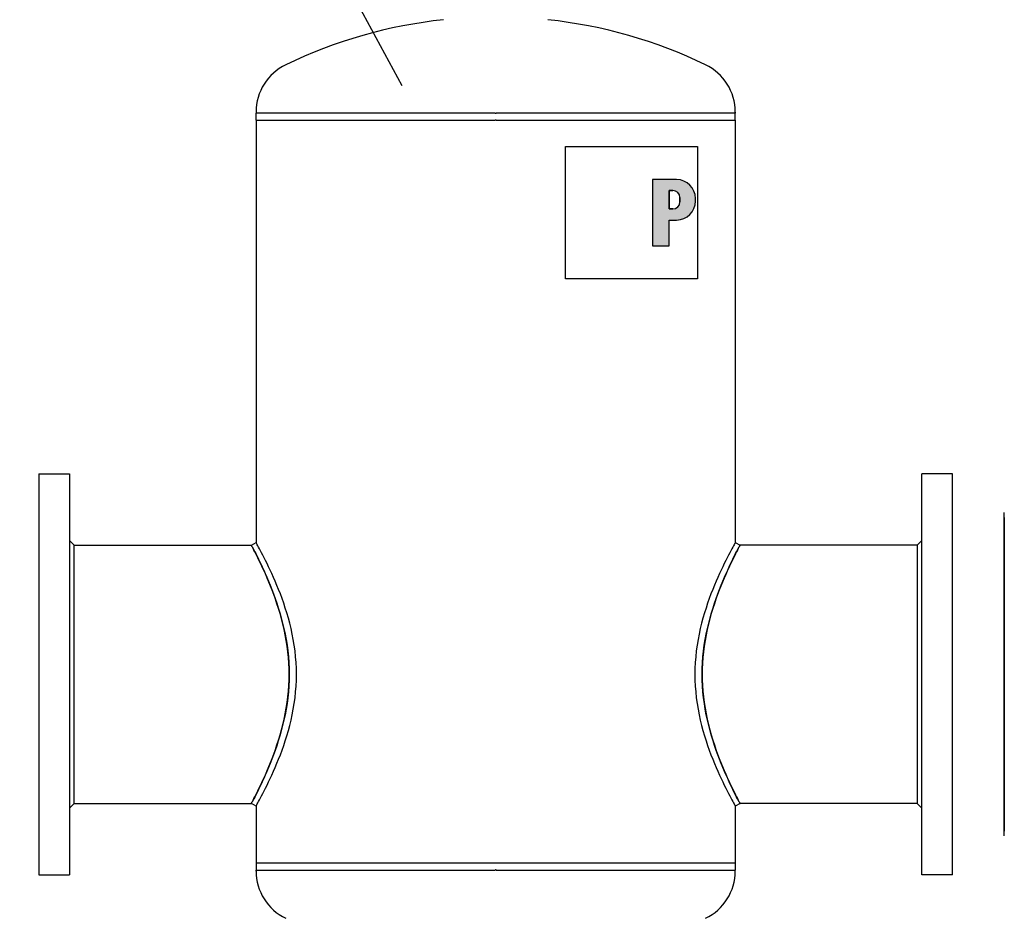
# Model space of a CAD drawing. Units: millimetres. Extents: x -22810 to -6810, y 18284 to 27984.
# Drawn here: x -11189 to -10960, y 24423 to 24632 of the extents above; entities that cross this region are included whole.
import ezdxf

# ---------------------------------------------------------------- set-up
doc = ezdxf.new("R2010")
doc.units = ezdxf.units.MM
doc.layers.add('2DH_SYM', color=41, linetype='Continuous')
doc.layers.add('PI_CO_OPISY', color=101, linetype='Continuous')

msp = doc.modelspace()

# ---------------------------------------------------------------- hatches: boundary and pattern name
at = {"layer": '2DH_SYM'}
h = msp.add_hatch(color=256, dxfattribs=at)
edge = h.paths.add_edge_path(flags=16)
edge.add_line((-11037.21, 24592.57), (-11038.07, 24592.57))
edge.add_line((-11038.07, 24592.57), (-11038.07, 24588.28))
edge.add_line((-11038.07, 24588.28), (-11037.21, 24588.28))
edge.add_arc((-11037.21, 24589.93), 1.65, 270, 360)
edge.add_line((-11035.56, 24589.93), (-11035.56, 24590.92))
edge.add_arc((-11037.21, 24590.92), 1.65, 0, 90)
edge = h.paths.add_edge_path()
edge.add_line((-11041.91, 24595.14), (-11041.91, 24579.7))
edge.add_line((-11041.91, 24579.7), (-11038.07, 24579.7))
edge.add_line((-11038.07, 24579.7), (-11038.07, 24585.71))
edge.add_line((-11038.07, 24585.71), (-11036.34, 24585.71))
edge.add_arc((-11036.34, 24590.1), 4.39, 270, 360)
edge.add_line((-11031.95, 24590.1), (-11031.95, 24590.75))
edge.add_arc((-11036.34, 24590.75), 4.39, 0, 90)
edge.add_line((-11036.34, 24595.14), (-11041.91, 24595.14))

# ---------------------------------------------------------------- linework, layer by layer
for p, q in [((-11134.2, 24610.85), (-11134.2, 24610.61)), ((-11078.59, 24610.61), (-11134.2, 24610.61)), ((-11134.2, 24608.96), (-11134.2, 24610.61)), ((-11078.59, 24610.61), (-11078.58, 24610.61)), ((-11022.68, 24610.61), (-11078.3, 24610.61)), ((-11022.68, 24610.85), (-11022.68, 24610.61)), ((-11022.68, 24608.96), (-11022.68, 24610.61)), ((-11134.2, 24608.96), (-11078.59, 24608.96)), ((-11134.2, 24608.96), (-11134.2, 24510.65)), ((-11134.2, 24608.96), (-11078.59, 24608.96)), ((-11078.58, 24608.96), (-11078.59, 24608.96)), ((-11078.58, 24608.96), (-11078.59, 24608.96)), ((-11078.3, 24608.96), (-11078.58, 24608.96)), ((-11078.58, 24608.96), (-11078.58, 24608.96)), ((-11078.3, 24608.96), (-11078.58, 24608.96)), ((-11078.3, 24608.96), (-11022.68, 24608.96)), ((-11078.3, 24608.96), (-11022.68, 24608.96)), ((-11022.68, 24608.96), (-11022.68, 24510.65)), ((-11062.2, 24602.8), (-11031.46, 24602.8)), ((-11062.2, 24572.05), (-11062.2, 24602.8)), ((-11031.46, 24602.8), (-11031.46, 24572.05)), ((-11036.34, 24595.14), (-11041.91, 24595.14)), ((-11041.91, 24595.14), (-11041.91, 24579.7)), ((-11041.91, 24595.14), (-11041.91, 24579.7)), ((-11036.34, 24595.14), (-11041.91, 24595.14)), ((-11037.21, 24592.57), (-11038.07, 24592.57)), ((-11038.07, 24592.57), (-11038.07, 24588.28)), ((-11038.07, 24588.28), (-11038.07, 24592.57)), ((-11038.07, 24592.57), (-11037.21, 24592.57)), ((-11035.56, 24589.93), (-11035.56, 24590.92)), ((-11035.56, 24590.92), (-11035.56, 24589.93)), ((-11031.95, 24590.1), (-11031.95, 24590.75)), ((-11031.95, 24590.1), (-11031.95, 24590.75)), ((-11038.07, 24588.28), (-11037.21, 24588.28)), ((-11037.21, 24588.28), (-11038.07, 24588.28)), ((-11038.07, 24585.71), (-11036.34, 24585.71)), ((-11038.07, 24585.71), (-11036.34, 24585.71)), ((-11038.07, 24579.7), (-11038.07, 24585.71)), ((-11038.07, 24579.7), (-11038.07, 24585.71)), ((-11041.91, 24579.7), (-11038.07, 24579.7)), ((-11041.91, 24579.7), (-11038.07, 24579.7)), ((-11031.46, 24572.05), (-11062.2, 24572.05)), ((-11184.77, 24526.64), (-11184.77, 24433.35)), ((-11184.77, 24526.64), (-11177.64, 24526.64)), ((-11177.64, 24526.64), (-11177.64, 24433.35)), ((-10979.24, 24433.35), (-10979.24, 24526.64)), ((-10972.11, 24526.64), (-10979.24, 24526.64)), ((-10972.11, 24433.35), (-10972.11, 24526.64)), ((-11176.54, 24510.06), (-11177.64, 24511.15)), ((-11176.54, 24510.06), (-11135.3, 24510.06)), ((-11176.54, 24449.94), (-11176.54, 24510.06)), ((-11135.3, 24510.06), (-11134.2, 24510.65)), ((-11022.68, 24510.65), (-11021.58, 24510.06)), ((-10980.34, 24510.06), (-11021.58, 24510.06)), ((-10980.34, 24510.06), (-10979.24, 24511.15)), ((-10980.34, 24510.06), (-10980.34, 24449.94)), ((-11176.54, 24449.94), (-11177.64, 24448.84)), ((-11176.54, 24449.94), (-11135.3, 24449.94)), ((-11134.2, 24449.34), (-11135.3, 24449.94)), ((-11021.58, 24449.94), (-11022.68, 24449.34)), ((-10980.34, 24449.94), (-11021.58, 24449.94)), ((-10980.34, 24449.94), (-10979.24, 24448.84)), ((-11134.2, 24449.34), (-11134.2, 24436.09)), ((-11022.68, 24449.34), (-11022.68, 24436.09)), ((-11078.59, 24436.09), (-11134.2, 24436.09)), ((-11078.59, 24436.09), (-11134.2, 24436.09)), ((-11134.2, 24436.09), (-11134.2, 24434.45)), ((-11078.59, 24436.09), (-11078.58, 24436.09)), ((-11078.59, 24436.09), (-11078.58, 24436.09)), ((-11078.3, 24436.09), (-11078.58, 24436.09)), ((-11078.58, 24436.09), (-11078.58, 24436.09)), ((-11078.3, 24436.09), (-11078.58, 24436.09)), ((-11022.68, 24436.09), (-11078.3, 24436.09)), ((-11022.68, 24436.09), (-11078.3, 24436.09)), ((-11022.68, 24436.09), (-11022.68, 24434.45)), ((-11134.2, 24434.21), (-11134.2, 24434.45)), ((-11134.2, 24434.45), (-11078.59, 24434.45)), ((-11078.58, 24434.45), (-11078.59, 24434.45)), ((-11078.3, 24434.45), (-11022.68, 24434.45)), ((-11022.68, 24434.21), (-11022.68, 24434.45)), ((-11184.77, 24433.35), (-11177.64, 24433.35)), ((-10972.11, 24433.35), (-10979.24, 24433.35))]:
    msp.add_line(p, q, dxfattribs=at)
for points in [[(-11078.58, 24610.61), (-11078.57, 24610.6), (-11078.56, 24610.6), (-11078.55, 24610.59), (-11078.54, 24610.59), (-11078.52, 24610.59), (-11078.51, 24610.59), (-11078.5, 24610.59), (-11078.49, 24610.59), (-11078.48, 24610.59), (-11078.46, 24610.59), (-11078.45, 24610.59), (-11078.44, 24610.59), (-11078.43, 24610.59), (-11078.42, 24610.59), (-11078.41, 24610.59), (-11078.39, 24610.59), (-11078.38, 24610.59), (-11078.37, 24610.59), (-11078.36, 24610.59), (-11078.35, 24610.59), (-11078.33, 24610.59), (-11078.32, 24610.6), (-11078.31, 24610.6), (-11078.3, 24610.61)], [(-10960.08, 24442.38), (-10960.08, 24517.62)], [(-10960.08, 24516.51), (-10960.08, 24443.48)], [(-11135.3, 24510.06), (-11135.28, 24510.02), (-11135.23, 24509.93), (-11135.15, 24509.77), (-11135.03, 24509.55), (-11134.89, 24509.27), (-11134.71, 24508.94), (-11134.51, 24508.54), (-11134.28, 24508.09), (-11134.02, 24507.58), (-11133.74, 24507.01), (-11133.44, 24506.39), (-11133.12, 24505.72), (-11132.78, 24505), (-11132.43, 24504.24), (-11132.06, 24503.43), (-11131.69, 24502.57), (-11131.3, 24501.67), (-11130.92, 24500.73), (-11130.53, 24499.75), (-11130.15, 24498.74), (-11129.76, 24497.68), (-11129.39, 24496.59), (-11129.02, 24495.47), (-11128.67, 24494.31), (-11128.33, 24493.12), (-11128.01, 24491.9), (-11127.72, 24490.65), (-11127.45, 24489.37), (-11127.21, 24488.08), (-11127, 24486.77), (-11126.82, 24485.44), (-11126.68, 24484.1), (-11126.58, 24482.74), (-11126.52, 24481.37), (-11126.5, 24480)], [(-11126.5, 24480), (-11126.52, 24481.3), (-11126.57, 24482.61), (-11126.67, 24483.93), (-11126.8, 24485.24), (-11126.97, 24486.56), (-11127.17, 24487.86), (-11127.4, 24489.15), (-11127.67, 24490.43), (-11127.96, 24491.68), (-11128.27, 24492.91), (-11128.61, 24494.12), (-11128.96, 24495.29), (-11129.33, 24496.42), (-11129.7, 24497.52), (-11130.08, 24498.57), (-11130.46, 24499.58), (-11130.84, 24500.54), (-11131.22, 24501.46), (-11131.59, 24502.34), (-11131.96, 24503.2), (-11132.33, 24504.03), (-11132.69, 24504.81), (-11133.04, 24505.56), (-11133.37, 24506.25), (-11133.69, 24506.9), (-11133.98, 24507.49), (-11134.25, 24508.03), (-11134.49, 24508.5), (-11134.7, 24508.91), (-11134.88, 24509.27), (-11135.03, 24509.55), (-11135.15, 24509.77), (-11135.23, 24509.93), (-11135.28, 24510.03), (-11135.3, 24510.06)], [(-11124.8, 24480), (-11124.82, 24481.37), (-11124.89, 24482.74), (-11124.99, 24484.1), (-11125.13, 24485.45), (-11125.32, 24486.78), (-11125.53, 24488.09), (-11125.78, 24489.38), (-11126.06, 24490.64), (-11126.36, 24491.88), (-11126.68, 24493.09), (-11127.03, 24494.27), (-11127.39, 24495.43), (-11127.76, 24496.55), (-11128.15, 24497.64), (-11128.54, 24498.7), (-11128.94, 24499.72), (-11129.34, 24500.7), (-11129.74, 24501.65), (-11130.14, 24502.56), (-11130.53, 24503.43), (-11130.91, 24504.25), (-11131.28, 24505.03), (-11131.64, 24505.77), (-11131.98, 24506.46), (-11132.31, 24507.11), (-11132.61, 24507.7), (-11132.9, 24508.25), (-11133.16, 24508.74), (-11133.4, 24509.18), (-11133.6, 24509.57), (-11133.78, 24509.89), (-11133.93, 24510.16), (-11134.05, 24510.38), (-11134.13, 24510.53), (-11134.18, 24510.62), (-11134.2, 24510.65)], [(-11022.68, 24510.65), (-11022.7, 24510.62), (-11022.75, 24510.53), (-11022.83, 24510.38), (-11022.95, 24510.17), (-11023.1, 24509.9), (-11023.28, 24509.57), (-11023.49, 24509.18), (-11023.72, 24508.74), (-11023.98, 24508.25), (-11024.26, 24507.71), (-11024.57, 24507.11), (-11024.9, 24506.47), (-11025.24, 24505.77), (-11025.6, 24505.04), (-11025.97, 24504.25), (-11026.36, 24503.43), (-11026.75, 24502.56), (-11027.14, 24501.65), (-11027.54, 24500.71), (-11027.94, 24499.72), (-11028.34, 24498.7), (-11028.73, 24497.65), (-11029.12, 24496.56), (-11029.49, 24495.43), (-11029.85, 24494.28), (-11030.2, 24493.09), (-11030.52, 24491.88), (-11030.83, 24490.64), (-11031.1, 24489.37), (-11031.35, 24488.08), (-11031.57, 24486.77), (-11031.75, 24485.44), (-11031.89, 24484.1), (-11032, 24482.74), (-11032.06, 24481.37), (-11032.08, 24480)], [(-11030.38, 24480), (-11030.36, 24481.36), (-11030.3, 24482.72), (-11030.2, 24484.07), (-11030.06, 24485.42), (-11029.89, 24486.76), (-11029.68, 24488.08), (-11029.43, 24489.38), (-11029.16, 24490.65), (-11028.87, 24491.9), (-11028.55, 24493.12), (-11028.21, 24494.31), (-11027.86, 24495.46), (-11027.49, 24496.59), (-11027.12, 24497.68), (-11026.74, 24498.74), (-11026.35, 24499.75), (-11025.96, 24500.73), (-11025.58, 24501.68), (-11025.19, 24502.57), (-11024.82, 24503.43), (-11024.45, 24504.24), (-11024.1, 24505.01), (-11023.76, 24505.73), (-11023.44, 24506.4), (-11023.14, 24507.01), (-11022.86, 24507.58), (-11022.6, 24508.09), (-11022.37, 24508.54), (-11022.17, 24508.94), (-11021.99, 24509.28), (-11021.85, 24509.56), (-11021.73, 24509.78), (-11021.65, 24509.93), (-11021.6, 24510.03), (-11021.58, 24510.06)], [(-11021.58, 24510.06), (-11021.6, 24510.03), (-11021.65, 24509.93), (-11021.73, 24509.77), (-11021.85, 24509.55), (-11022, 24509.27), (-11022.18, 24508.91), (-11022.39, 24508.5), (-11022.63, 24508.03), (-11022.9, 24507.49), (-11023.2, 24506.9), (-11023.51, 24506.25), (-11023.84, 24505.56), (-11024.19, 24504.81), (-11024.55, 24504.03), (-11024.92, 24503.2), (-11025.29, 24502.34), (-11025.67, 24501.46), (-11026.04, 24500.54), (-11026.42, 24499.58), (-11026.8, 24498.57), (-11027.18, 24497.52), (-11027.55, 24496.42), (-11027.92, 24495.29), (-11028.27, 24494.12), (-11028.61, 24492.91), (-11028.92, 24491.68), (-11029.21, 24490.43), (-11029.48, 24489.15), (-11029.71, 24487.86), (-11029.92, 24486.56), (-11030.08, 24485.24), (-11030.21, 24483.93), (-11030.31, 24482.61), (-11030.36, 24481.3), (-11030.38, 24480)], [(-11126.5, 24480), (-11126.52, 24478.62), (-11126.58, 24477.25), (-11126.68, 24475.89), (-11126.82, 24474.54), (-11127, 24473.21), (-11127.21, 24471.89), (-11127.45, 24470.59), (-11127.72, 24469.32), (-11128.02, 24468.08), (-11128.33, 24466.86), (-11128.67, 24465.67), (-11129.02, 24464.51), (-11129.39, 24463.39), (-11129.77, 24462.3), (-11130.15, 24461.24), (-11130.54, 24460.22), (-11130.92, 24459.25), (-11131.31, 24458.31), (-11131.69, 24457.41), (-11132.07, 24456.55), (-11132.43, 24455.74), (-11132.78, 24454.98), (-11133.12, 24454.26), (-11133.44, 24453.59), (-11133.74, 24452.98), (-11134.02, 24452.41), (-11134.28, 24451.9), (-11134.51, 24451.45), (-11134.71, 24451.05), (-11134.89, 24450.71), (-11135.03, 24450.43), (-11135.15, 24450.22), (-11135.23, 24450.06), (-11135.28, 24449.97), (-11135.3, 24449.94)], [(-11135.3, 24449.94), (-11135.28, 24449.97), (-11135.23, 24450.06), (-11135.15, 24450.22), (-11135.03, 24450.44), (-11134.88, 24450.73), (-11134.7, 24451.08), (-11134.49, 24451.49), (-11134.25, 24451.97), (-11133.98, 24452.5), (-11133.69, 24453.09), (-11133.37, 24453.74), (-11133.04, 24454.43), (-11132.69, 24455.18), (-11132.33, 24455.96), (-11131.96, 24456.79), (-11131.59, 24457.65), (-11131.22, 24458.53), (-11130.84, 24459.45), (-11130.46, 24460.41), (-11130.08, 24461.42), (-11129.7, 24462.48), (-11129.33, 24463.57), (-11128.96, 24464.71), (-11128.61, 24465.88), (-11128.27, 24467.08), (-11127.96, 24468.31), (-11127.67, 24469.56), (-11127.4, 24470.84), (-11127.17, 24472.13), (-11126.97, 24473.44), (-11126.8, 24474.75), (-11126.67, 24476.07), (-11126.57, 24477.38), (-11126.52, 24478.69), (-11126.5, 24480)], [(-11134.2, 24449.34), (-11134.18, 24449.37), (-11134.13, 24449.46), (-11134.05, 24449.62), (-11133.93, 24449.83), (-11133.78, 24450.1), (-11133.6, 24450.43), (-11133.4, 24450.81), (-11133.16, 24451.25), (-11132.9, 24451.74), (-11132.61, 24452.29), (-11132.31, 24452.88), (-11131.98, 24453.53), (-11131.64, 24454.22), (-11131.28, 24454.96), (-11130.91, 24455.74), (-11130.53, 24456.56), (-11130.13, 24457.43), (-11129.74, 24458.34), (-11129.34, 24459.29), (-11128.94, 24460.27), (-11128.54, 24461.29), (-11128.15, 24462.35), (-11127.76, 24463.44), (-11127.39, 24464.56), (-11127.03, 24465.71), (-11126.68, 24466.89), (-11126.36, 24468.11), (-11126.06, 24469.35), (-11125.78, 24470.61), (-11125.53, 24471.91), (-11125.31, 24473.22), (-11125.13, 24474.55), (-11124.99, 24475.89), (-11124.89, 24477.25), (-11124.82, 24478.62), (-11124.8, 24480)], [(-11032.08, 24480), (-11032.06, 24478.62), (-11032, 24477.25), (-11031.89, 24475.89), (-11031.75, 24474.55), (-11031.57, 24473.22), (-11031.35, 24471.9), (-11031.1, 24470.61), (-11030.82, 24469.34), (-11030.52, 24468.1), (-11030.2, 24466.89), (-11029.85, 24465.71), (-11029.49, 24464.55), (-11029.12, 24463.43), (-11028.73, 24462.34), (-11028.34, 24461.29), (-11027.94, 24460.27), (-11027.54, 24459.28), (-11027.14, 24458.34), (-11026.74, 24457.43), (-11026.35, 24456.56), (-11025.97, 24455.74), (-11025.6, 24454.95), (-11025.24, 24454.22), (-11024.9, 24453.52), (-11024.57, 24452.88), (-11024.27, 24452.29), (-11023.98, 24451.74), (-11023.72, 24451.25), (-11023.49, 24450.81), (-11023.28, 24450.43), (-11023.1, 24450.1), (-11022.95, 24449.83), (-11022.83, 24449.62), (-11022.75, 24449.46), (-11022.7, 24449.37), (-11022.68, 24449.34)], [(-11021.58, 24449.94), (-11021.6, 24449.97), (-11021.65, 24450.06), (-11021.73, 24450.22), (-11021.85, 24450.44), (-11021.99, 24450.71), (-11022.17, 24451.05), (-11022.37, 24451.45), (-11022.6, 24451.9), (-11022.86, 24452.42), (-11023.14, 24452.98), (-11023.44, 24453.6), (-11023.76, 24454.27), (-11024.1, 24454.98), (-11024.45, 24455.75), (-11024.82, 24456.56), (-11025.19, 24457.41), (-11025.57, 24458.31), (-11025.96, 24459.25), (-11026.35, 24460.23), (-11026.73, 24461.25), (-11027.12, 24462.3), (-11027.49, 24463.4), (-11027.86, 24464.52), (-11028.21, 24465.68), (-11028.55, 24466.87), (-11028.87, 24468.09), (-11029.16, 24469.33), (-11029.43, 24470.6), (-11029.67, 24471.89), (-11029.88, 24473.21), (-11030.06, 24474.54), (-11030.2, 24475.89), (-11030.3, 24477.26), (-11030.36, 24478.63), (-11030.38, 24480)], [(-11030.38, 24480), (-11030.36, 24478.69), (-11030.31, 24477.38), (-11030.21, 24476.07), (-11030.08, 24474.75), (-11029.92, 24473.44), (-11029.71, 24472.13), (-11029.48, 24470.84), (-11029.21, 24469.56), (-11028.92, 24468.31), (-11028.61, 24467.08), (-11028.27, 24465.88), (-11027.92, 24464.71), (-11027.55, 24463.57), (-11027.18, 24462.48), (-11026.8, 24461.42), (-11026.42, 24460.41), (-11026.04, 24459.45), (-11025.67, 24458.53), (-11025.29, 24457.65), (-11024.92, 24456.79), (-11024.55, 24455.96), (-11024.19, 24455.18), (-11023.84, 24454.43), (-11023.51, 24453.74), (-11023.2, 24453.09), (-11022.9, 24452.5), (-11022.63, 24451.97), (-11022.39, 24451.49), (-11022.18, 24451.08), (-11022, 24450.73), (-11021.85, 24450.44), (-11021.73, 24450.22), (-11021.65, 24450.06), (-11021.6, 24449.97), (-11021.58, 24449.94)], [(-11078.3, 24434.45), (-11078.31, 24434.46), (-11078.32, 24434.46), (-11078.33, 24434.46), (-11078.35, 24434.46), (-11078.36, 24434.47), (-11078.37, 24434.47), (-11078.38, 24434.47), (-11078.39, 24434.47), (-11078.41, 24434.47), (-11078.42, 24434.47), (-11078.43, 24434.47), (-11078.44, 24434.47), (-11078.45, 24434.47), (-11078.46, 24434.47), (-11078.48, 24434.47), (-11078.49, 24434.47), (-11078.5, 24434.47), (-11078.51, 24434.47), (-11078.52, 24434.47), (-11078.54, 24434.46), (-11078.55, 24434.46), (-11078.56, 24434.46), (-11078.57, 24434.46), (-11078.58, 24434.45)]]:
    msp.add_lwpolyline(points, dxfattribs=at)
for centre, radius, start, end in [((-11078.44, 24520.43), 112.56, 96.1905, 115.7252), ((-11078.44, 24520.43), 112.56, 64.2748, 83.8095), ((-11122, 24610.85), 12.19, 115.7252, 180), ((-11034.88, 24610.85), 12.19, 0, 64.2748), ((-11036.34, 24590.75), 4.39, 0, 90), ((-11036.34, 24590.75), 4.39, 0, 90), ((-11037.21, 24590.92), 1.65, 0, 90), ((-11037.21, 24590.92), 1.65, 0, 90), ((-11037.21, 24589.93), 1.65, 270, 0), ((-11037.21, 24589.93), 1.65, 270, 0), ((-11036.34, 24590.1), 4.39, 270, 0), ((-11036.34, 24590.1), 4.39, 270, 0), ((-11122, 24434.21), 12.19, 180, 244.2748), ((-11034.88, 24434.21), 12.19, 295.7252, 0)]:
    msp.add_arc(centre, radius, start, end, dxfattribs=at)
at = {"layer": 'PI_CO_OPISY'}
msp.add_line((-11226.1, 24850.17), (-11100.3, 24617.03), dxfattribs=at)

doc.saveas('drawing.dxf')
